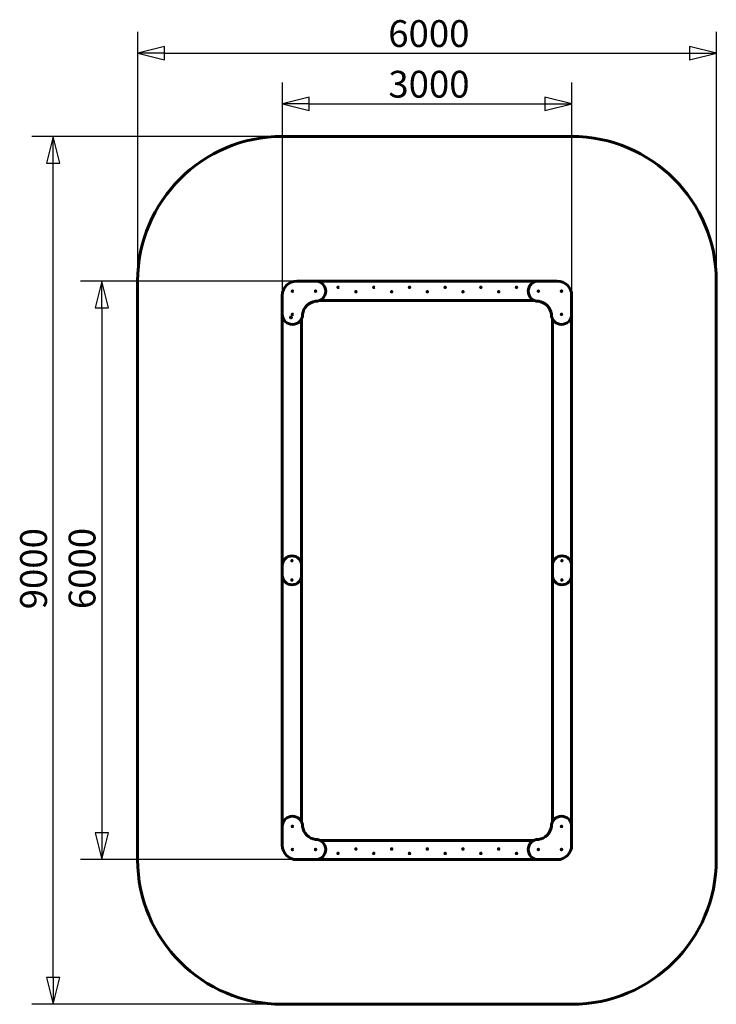
# Model space of a CAD drawing. Units: millimetres. Extents: x 3251 to 10475, y 6130 to 16340.
import ezdxf

# ---------------------------------------------------------------- set-up
doc = ezdxf.new("R2010")
doc.units = ezdxf.units.MM
doc.header["$LTSCALE"] = 69.5
doc.layers.add('Widoczne (ISO)', color=7, linetype='Continuous', lineweight=60)
doc.layers.add('Wymiar (ISO)', color=7, linetype='Continuous', lineweight=25)
doc.styles.add('tiff (ISO)', font='tahoma.ttf')
doc.dimstyles.new('tiff', dxfattribs={"dimscale": 69.5, "dimtxt": 4, "dimasz": 4, "dimexe": 3.175, "dimexo": 0, "dimgap": 0.762, "dimtad": 1, "dimdec": 0, "dimrnd": 1e-08, "dimzin": 0, "dimtxsty": 'tiff (ISO)', "dimblk": 'Filled-1', "dimcen": 0.09, "dimdle": 10, "dimclrd": 256, "dimclre": 256, "dimclrt": 256, "dimazin": 0, "dimtfac": 1, "dimtmove": 0, "dimatfit": 3, "dimfxl": 1, "dimtolj": 1, "dimtzin": 0, "dimlwd": 25, "dimlwe": 25, "dimarcsym": 0})

# ---------------------------------------------------------------- blocks, each defined once
blk = doc.blocks.new('Filled-1')
at = {"color": 0}
for p, q in [((0, 0), (-1, 0.25)), ((-1, 0.25), (-1, -0.25)), ((-1, 0), (0, 0)), ((-1, -0.25), (0, 0))]:
    blk.add_line(p, q, dxfattribs=at)
at = {"color": 0, "flags": 128}
blk.add_lwpolyline([(-1, -0.25), (0, 0), (-1, 0.25), (-1, -0.25)], dxfattribs=at)
at = {"color": 0}
blk.add_solid([(-1, -0.25), (0, 0), (-1, 0.25), (-1, -0.25)], dxfattribs=at)
blk = doc.blocks.new('*D4')
at = {"layer": 'Defpoints', "color": 0, "linetype": 'Continuous', "transparency": 16777216}
for p in [(3599, 15130), (5975, 15130), (5975, 6130)]:
    blk.add_point(p, dxfattribs=at)
at = {"layer": 'Wymiar (ISO)', "linetype": 'Continuous', "lineweight": 25, "transparency": 16777216}
for p, q in [((5975, 15130), (3378, 15130)), ((3599, 6408), (3599, 14852)), ((5975, 6130), (3378, 6130))]:
    blk.add_line(p, q, dxfattribs=at)
at = {"layer": 'Wymiar (ISO)', "linetype": 'Continuous', "lineweight": 25, "transparency": 16777216, "xscale": 278, "yscale": 278, "zscale": 278}
for p, rotation in [((3599, 15130), 90), ((3599, 6130), 270)]:
    blk.add_blockref('Filled-1', p, dxfattribs=dict(at, rotation=rotation))
at = {"layer": 'Wymiar (ISO)', "linetype": 'Continuous', "lineweight": 25, "transparency": 16777216, "insert": (3256, 10226), "char_height": 278, "attachment_point": 1, "rotation": 90, "style": 'tiff (ISO)'}
blk.add_mtext('\\A1;9000', dxfattribs=at)
blk = doc.blocks.new('*D5')
at = {"layer": 'Defpoints', "color": 0, "linetype": 'Continuous', "transparency": 16777216}
for p in [(6125, 13630), (4102, 7630), (6125, 7630)]:
    blk.add_point(p, dxfattribs=at)
at = {"layer": 'Wymiar (ISO)', "linetype": 'Continuous', "lineweight": 25, "transparency": 16777216}
for p, q in [((6125, 13630), (3881, 13630)), ((4102, 13352), (4102, 7908)), ((6125, 7630), (3881, 7630))]:
    blk.add_line(p, q, dxfattribs=at)
at = {"layer": 'Wymiar (ISO)', "linetype": 'Continuous', "lineweight": 25, "transparency": 16777216, "xscale": 278, "yscale": 278, "zscale": 278}
for p, rotation in [((4102, 13630), 90), ((4102, 7630), 270)]:
    blk.add_blockref('Filled-1', p, dxfattribs=dict(at, rotation=rotation))
at = {"layer": 'Wymiar (ISO)', "linetype": 'Continuous', "lineweight": 25, "transparency": 16777216, "insert": (3759, 10228), "char_height": 278, "attachment_point": 1, "rotation": 90, "style": 'tiff (ISO)'}
blk.add_mtext('\\A1;6000', dxfattribs=at)
blk = doc.blocks.new('*D6')
at = {"layer": 'Defpoints', "color": 0, "linetype": 'Continuous', "transparency": 16777216}
for p in [(10475, 15993), (4475, 13630), (10475, 13630)]:
    blk.add_point(p, dxfattribs=at)
at = {"layer": 'Wymiar (ISO)', "linetype": 'Continuous', "lineweight": 25, "transparency": 16777216}
for p, q in [((4475, 13630), (4475, 16213)), ((10475, 13630), (10475, 16213)), ((4753, 15993), (10197, 15993))]:
    blk.add_line(p, q, dxfattribs=at)
at = {"layer": 'Wymiar (ISO)', "linetype": 'Continuous', "lineweight": 25, "transparency": 16777216, "xscale": 278, "yscale": 278, "zscale": 278, "rotation": 180}
blk.add_blockref('Filled-1', (4475, 15993), dxfattribs=at)
at = {"layer": 'Wymiar (ISO)', "linetype": 'Continuous', "lineweight": 25, "transparency": 16777216, "xscale": 278, "yscale": 278, "zscale": 278}
blk.add_blockref('Filled-1', (10475, 15993), dxfattribs=at)
at = {"layer": 'Wymiar (ISO)', "linetype": 'Continuous', "lineweight": 25, "transparency": 16777216, "insert": (7073, 16335), "char_height": 278, "attachment_point": 1, "style": 'tiff (ISO)'}
blk.add_mtext('\\A1;6000', dxfattribs=at)
blk = doc.blocks.new('*D7')
at = {"layer": 'Defpoints', "color": 0, "linetype": 'Continuous', "transparency": 16777216}
for p in [(8975, 15467), (5975, 13480), (8975, 13480)]:
    blk.add_point(p, dxfattribs=at)
at = {"layer": 'Wymiar (ISO)', "linetype": 'Continuous', "lineweight": 25, "transparency": 16777216}
for p, q in [((5975, 13480), (5975, 15688)), ((8975, 13480), (8975, 15688)), ((6253, 15467), (8697, 15467))]:
    blk.add_line(p, q, dxfattribs=at)
at = {"layer": 'Wymiar (ISO)', "linetype": 'Continuous', "lineweight": 25, "transparency": 16777216, "xscale": 278, "yscale": 278, "zscale": 278, "rotation": 180}
blk.add_blockref('Filled-1', (5975, 15467), dxfattribs=at)
at = {"layer": 'Wymiar (ISO)', "linetype": 'Continuous', "lineweight": 25, "transparency": 16777216, "xscale": 278, "yscale": 278, "zscale": 278}
blk.add_blockref('Filled-1', (8975, 15467), dxfattribs=at)
at = {"layer": 'Wymiar (ISO)', "linetype": 'Continuous', "lineweight": 25, "transparency": 16777216, "insert": (7074, 15810), "char_height": 278, "attachment_point": 1, "style": 'tiff (ISO)'}
blk.add_mtext('\\A1;3000', dxfattribs=at)

msp = doc.modelspace()

# ---------------------------------------------------------------- linework, layer by layer
at = {"layer": 'Widoczne (ISO)'}
for p, q in [((8974.5, 15129.7), (5974.5, 15129.7)), ((4474.5, 13629.7), (4474.5, 7629.7)), ((6319.5, 13629.7), (6124.5, 13629.7)), ((8629.5, 13629.7), (6319.5, 13629.7)), ((8824.5, 13629.7), (8629.5, 13629.7)), ((10474.5, 7629.7), (10474.5, 13629.7)), ((5974.5, 13479.7), (5974.5, 13284.7)), ((8974.5, 13284.7), (8974.5, 13479.7)), ((6364.3, 13429.7), (8584.8, 13429.7)), ((5974.5, 13284.7), (5974.5, 10679.7)), ((8974.5, 10679.7), (8974.5, 13284.7)), ((6062.5, 13253.9), (6064.5, 13255)), ((6062.5, 13251.5), (6062.5, 13253.9)), ((6064.5, 13250.4), (6062.5, 13251.5)), ((6064.5, 13255), (6066.5, 13253.9)), ((6066.5, 13251.5), (6064.5, 13250.4)), ((6066.5, 13253.9), (6066.5, 13251.5)), ((6174.5, 10679.7), (6174.5, 13240)), ((8774.5, 13240), (8774.5, 10679.7)), ((5974.5, 10679.7), (5974.5, 10579.7)), ((6174.5, 10579.7), (6174.5, 10679.7)), ((8774.5, 10679.7), (8774.5, 10579.7)), ((8974.5, 10579.7), (8974.5, 10679.7)), ((5974.5, 10579.7), (5974.5, 7974.7)), ((6174.5, 8019.4), (6174.5, 10579.7)), ((8774.5, 10579.7), (8774.5, 8019.4)), ((8974.5, 7974.7), (8974.5, 10579.7)), ((5974.5, 7974.7), (5974.5, 7779.7)), ((8974.5, 7779.7), (8974.5, 7974.7)), ((8584.8, 7829.7), (6364.3, 7829.7)), ((6124.5, 7629.7), (6319.5, 7629.7)), ((6319.5, 7629.7), (8629.5, 7629.7)), ((8629.5, 7629.7), (8824.5, 7629.7)), ((5974.5, 6129.7), (8974.5, 6129.7))]:
    msp.add_line(p, q, dxfattribs=at)
for centre, radius in [((6079.5, 13524.7), 3), ((6319.5, 13524.7), 3), ((6553, 13564.7), 3), ((6738, 13519.2), 3), ((6923, 13564.7), 3), ((7108, 13519.2), 3), ((7293, 13564.7), 3), ((7478, 13519.2), 3), ((7663, 13564.7), 3), ((7848, 13519.2), 3), ((8033, 13564.7), 3), ((8218, 13519.2), 3), ((8403, 13564.7), 3), ((8629.5, 13524.7), 3), ((8869.5, 13524.7), 3), ((6079.5, 13284.7), 3), ((8869.5, 13284.7), 3), ((6064.5, 13252.7), 5), ((6074.5, 10729.7), 2.5), ((8874.5, 10729.7), 2.5), ((6074.5, 10529.7), 2.5), ((8874.5, 10529.7), 2.5), ((6079.5, 7974.7), 3), ((8869.5, 7974.7), 3), ((6079.5, 7734.7), 3), ((6319.5, 7734.7), 3), ((6553, 7694.7), 3), ((6738, 7740.2), 3), ((6923, 7694.7), 3), ((7108, 7740.2), 3), ((7293, 7694.7), 3), ((7478, 7740.2), 3), ((7663, 7694.7), 3), ((7848, 7740.2), 3), ((8033, 7694.7), 3), ((8218, 7740.2), 3), ((8403, 7694.7), 3), ((8629.5, 7734.7), 3), ((8869.5, 7734.7), 3)]:
    msp.add_circle(centre, radius, dxfattribs=at)
for centre, radius, start, end in [((5974.5, 13629.7), 1500, 90, 180), ((8974.5, 13629.7), 1500, 0, 90), ((6124.5, 13479.7), 150, 90, 180), ((6319.5, 13524.7), 105, 270, 90), ((8629.5, 13524.7), 105, 90, 270), ((8824.5, 13479.7), 150, 0, 90), ((6337, 13267.2), 153.5, 96.54467, 173.45533), ((8612, 13267.2), 153.5, 6.54467, 83.45533), ((6079.5, 13284.7), 105, 180, 0), ((8869.5, 13284.7), 105, 180, 0), ((6074.5, 10679.7), 100, 0, 180), ((8874.5, 10679.7), 100, 0, 180), ((6074.5, 10579.7), 100, 180, 0), ((8874.5, 10579.7), 100, 180, 0), ((6079.5, 7974.7), 105, 0, 180), ((8869.5, 7974.7), 105, 0, 180), ((6337, 7992.2), 153.5, 186.54467, 263.45533), ((8612, 7992.2), 153.5, 276.54467, 353.45533), ((6124.5, 7779.7), 150, 180, 270), ((6319.5, 7734.7), 105, 270, 90), ((8629.5, 7734.7), 105, 90, 270), ((8824.5, 7779.7), 150, 270, 0), ((5974.5, 7629.7), 1500, 180, 270), ((8974.5, 7629.7), 1500, 270, 0)]:
    msp.add_arc(centre, radius, start, end, dxfattribs=at)
for points, knots in [([(6319.2, 13426.7), (6319.2, 13426.7), (6319.2, 13426.7), (6319.2, 13426.2), (6319.2, 13425.8), (6319.3, 13424.8), (6319.3, 13424.4), (6319.4, 13423.1), (6319.4, 13422.4), (6319.5, 13421.1), (6319.5, 13420.6), (6319.5, 13419.9), (6319.5, 13419.7), (6319.5, 13419.7)], [-1.1032469, -1.1032469, -1.1032469, -1.1032469, -1.1019, -1.1019, -0.9609563, -0.9609563, -0.8200315, -0.8200315, -0.5463006, -0.5463006, -0.2730335, -0.2730335, 0, 0, 0, 0]), ([(8629.9, 13426.7), (8629.9, 13426.7), (8629.9, 13426.7), (8629.9, 13426.2), (8629.9, 13425.8), (8629.8, 13424.8), (8629.8, 13424.4), (8629.7, 13423.1), (8629.7, 13422.4), (8629.6, 13421.1), (8629.6, 13420.6), (8629.6, 13419.9), (8629.5, 13419.7), (8629.5, 13419.7)], [-1.1032472, -1.1032472, -1.1032472, -1.1032472, -1.1019901, -1.1019901, -0.9610016, -0.9610016, -0.8200319, -0.8200319, -0.5463008, -0.5463008, -0.2730336, -0.2730336, 0, 0, 0, 0]), ([(6177.5, 13285.1), (6177.5, 13285.1), (6177.6, 13285.1), (6178, 13285.1), (6178.5, 13285), (6179.4, 13285), (6179.9, 13285), (6181.1, 13284.9), (6181.9, 13284.9), (6183.2, 13284.8), (6183.7, 13284.8), (6184.4, 13284.7), (6184.5, 13284.7), (6184.5, 13284.7)], [-1.1032472, -1.1032472, -1.1032472, -1.1032472, -1.1019901, -1.1019901, -0.9610016, -0.9610016, -0.8200319, -0.8200319, -0.5463008, -0.5463008, -0.2730336, -0.2730336, 0, 0, 0, 0]), ([(8771.5, 13285.1), (8771.5, 13285.1), (8771.5, 13285.1), (8771.1, 13285.1), (8770.6, 13285), (8769.7, 13285), (8769.2, 13285), (8768, 13284.9), (8767.2, 13284.9), (8765.9, 13284.8), (8765.4, 13284.8), (8764.7, 13284.7), (8764.5, 13284.7), (8764.5, 13284.7)], [-1.1032469, -1.1032469, -1.1032469, -1.1032469, -1.1019, -1.1019, -0.9609563, -0.9609563, -0.8200315, -0.8200315, -0.5463006, -0.5463006, -0.2730335, -0.2730335, 0, 0, 0, 0]), ([(6177.5, 7974.3), (6177.5, 7974.3), (6177.6, 7974.3), (6178, 7974.3), (6178.5, 7974.4), (6179.4, 7974.4), (6179.9, 7974.4), (6181.1, 7974.5), (6181.9, 7974.6), (6183.2, 7974.6), (6183.7, 7974.7), (6184.4, 7974.7), (6184.5, 7974.7), (6184.5, 7974.7)], [-1.1032469, -1.1032469, -1.1032469, -1.1032469, -1.1019, -1.1019, -0.9609563, -0.9609563, -0.8200315, -0.8200315, -0.5463006, -0.5463006, -0.2730335, -0.2730335, 0, 0, 0, 0]), ([(8771.5, 7974.3), (8771.5, 7974.3), (8771.5, 7974.3), (8771.1, 7974.3), (8770.6, 7974.4), (8769.7, 7974.4), (8769.2, 7974.4), (8768, 7974.5), (8767.2, 7974.6), (8765.9, 7974.6), (8765.4, 7974.7), (8764.7, 7974.7), (8764.5, 7974.7), (8764.5, 7974.7)], [-1.1032472, -1.1032472, -1.1032472, -1.1032472, -1.1019901, -1.1019901, -0.9610016, -0.9610016, -0.8200319, -0.8200319, -0.5463008, -0.5463008, -0.2730336, -0.2730336, 0, 0, 0, 0]), ([(6319.2, 7832.7), (6319.2, 7832.7), (6319.2, 7832.7), (6319.2, 7833.2), (6319.2, 7833.7), (6319.3, 7834.6), (6319.3, 7835), (6319.4, 7836.3), (6319.4, 7837.1), (6319.5, 7838.3), (6319.5, 7838.8), (6319.5, 7839.5), (6319.5, 7839.7), (6319.5, 7839.7)], [-1.1032472, -1.1032472, -1.1032472, -1.1032472, -1.1019901, -1.1019901, -0.9610016, -0.9610016, -0.8200319, -0.8200319, -0.5463008, -0.5463008, -0.2730336, -0.2730336, 0, 0, 0, 0]), ([(8629.9, 7832.7), (8629.9, 7832.7), (8629.9, 7832.7), (8629.9, 7833.2), (8629.9, 7833.7), (8629.8, 7834.6), (8629.8, 7835), (8629.7, 7836.3), (8629.7, 7837.1), (8629.6, 7838.3), (8629.6, 7838.8), (8629.6, 7839.5), (8629.5, 7839.7), (8629.5, 7839.7)], [-1.1032469, -1.1032469, -1.1032469, -1.1032469, -1.1019, -1.1019, -0.9609563, -0.9609563, -0.8200315, -0.8200315, -0.5463006, -0.5463006, -0.2730335, -0.2730335, 0, 0, 0, 0])]:
    msp.add_open_spline(points, degree=3, knots=knots, dxfattribs=at)

# ---------------------------------------------------------------- dimensions: what is measured, and where the dimension line sits
at = {"layer": 'Wymiar (ISO)', "linetype": 'Continuous', "lineweight": 25}
for base, p1, p2, angle, picture, middle in [((10474.5, 15992.7), (4474.5, 13629.7), (10474.5, 13629.7), 180, '*D6', (7474.5, 15992.7)), ((8974.5, 15467.1), (5974.5, 13479.7), (8974.5, 13479.7), 180, '*D7', (7474.5, 15467.1)), ((3598.6, 15129.7), (5974.5, 6129.7), (5974.5, 15129.7), 270, '*D4', (3598.6, 10629.7)), ((4101.5, 7629.7), (6124.5, 13629.7), (6124.5, 7629.7), 90, '*D5', (4101.5, 10629.7))]:
    dim = msp.add_linear_dim(base=base, p1=p1, p2=p2, angle=angle, dimstyle='tiff', override={"dimdec": 0, "dimtp": 0, "dimtm": 0, "dimtdec": 2, "dimtofl": 0, "dimatfit": 1}, dxfattribs=at)
    dim.commit()
    dim.dimension.update_dxf_attribs({"geometry": picture, "text_midpoint": middle, "dimtype": 160})

doc.saveas('drawing.dxf')
